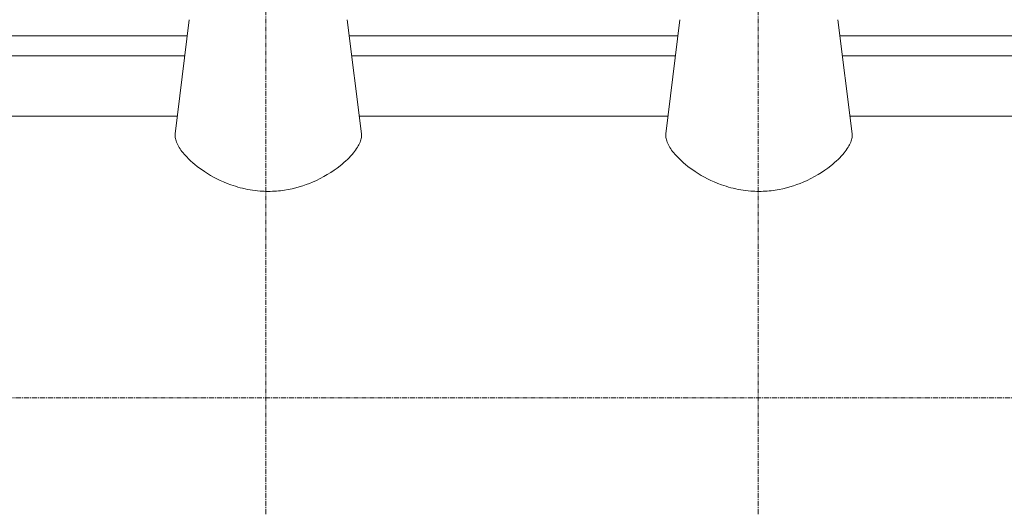
# Model space of a CAD drawing. Extents: x -17242 to 8267, y -144 to 19276.
# Drawn here: x -7321 to -6097, y 2725 to 3331 of the extents above; entities that cross this region are included whole.
import ezdxf

# ---------------------------------------------------------------- set-up
doc = ezdxf.new("R2010")
doc.units = 0
doc.header["$LTSCALE"] = 5
doc.linetypes.add('CENTER', pattern=[2, 1.25, -0.25, 0.25, -0.25])
doc.layers.add('CENT001', color=213, linetype='CENTER', lineweight=20)
doc.layers.add('LINE001', color=2, linetype='CONTINUOUS', lineweight=20)

msp = doc.modelspace()

# ---------------------------------------------------------------- linework, layer by layer
at = {"layer": 'CENT001', "color": 6}
for p, q in [((-7014.5479, 4942.6075), (-7014.5479, 2510.9317)), ((-6402.5479, 4942.6075), (-6402.5479, 2510.9317)), ((-3839.3327, 2860.9317), (-8132.4445, 2860.9317))]:
    msp.add_line(p, q, dxfattribs=at)
at = {"layer": 'LINE001', "color": 145, "linetype": 'Continuous'}
for p, q in [((-7109.7803, 3330.9303), (-7127.3104, 3189.2235)), ((-6895.784, 3189.2117), (-6913.3156, 3330.9309)), ((-6499.7803, 3330.9303), (-6517.3127, 3189.2046)), ((-6285.7855, 3189.2235), (-6303.3156, 3330.931)), ((-7112.2657, 3310.9317), (-7520.83, 3310.9317)), ((-6502.2657, 3310.9317), (-6910.8295, 3310.9317)), ((-5280.2657, 3310.9317), (-6300.8416, 3310.9317)), ((-7517.7371, 3285.9317), (-7115.3587, 3285.9317)), ((-6907.7489, 3285.9317), (-6505.3587, 3285.9317)), ((-6297.7489, 3285.9317), (-5283.3587, 3285.9317)), ((-7124.6378, 3210.9317), (-7508.4581, 3210.9317)), ((-6514.6378, 3210.9317), (-6898.4581, 3210.9317)), ((-5292.6378, 3210.9317), (-6288.4581, 3210.9317))]:
    msp.add_line(p, q, dxfattribs=at)
for points, knots in [([(-7011.5473, 3117.5564), (-7014.9229, 3117.5559), (-7018.2907, 3117.6841), (-7025.8627, 3118.2578), (-7030.0353, 3118.7747), (-7042.5666, 3120.9075), (-7050.6327, 3123.09), (-7070.2481, 3130.1147), (-7081.2334, 3135.8024), (-7099.2044, 3147.6742), (-7106.7869, 3153.9252), (-7115.0903, 3162.6503), (-7117.0815, 3164.9727), (-7120.563, 3169.5317), (-7122.0541, 3171.7675), (-7124.5049, 3176.1025), (-7125.467, 3178.2001), (-7126.8388, 3182.2147), (-7127.2538, 3184.1299), (-7127.4754, 3187.0812), (-7127.4536, 3188.172), (-7127.3227, 3189.2251)], [0, 0, 0, 0, 0.014846927, 0.014846927, 0.033516638, 0.033516638, 0.07170531, 0.07170531, 0.13192474, 0.13192474, 0.18540316, 0.18540316, 0.20497573, 0.20497573, 0.22448586, 0.22448586, 0.24385067, 0.24385067, 0.2629795, 0.2629795, 0.27480509, 0.27480509, 0.27480509, 0.27480509]), ([(-6895.7738, 3189.2353), (-6895.5944, 3187.794), (-6895.6186, 3186.2812), (-6896.1068, 3182.8092), (-6896.6567, 3180.8252), (-6898.3041, 3176.6898), (-6899.4035, 3174.5407), (-6902.1219, 3170.1261), (-6903.7399, 3167.8625), (-6910.083, 3160.0346), (-6915.7826, 3154.546), (-6931.8354, 3141.7749), (-6943.5653, 3134.6148), (-6966.8225, 3124.6871), (-6978.5254, 3121.0347), (-6998.0058, 3118.0774), (-7004.7496, 3117.5559), (-7011.5473, 3117.5564)], [0.73862384, 0.73862384, 0.73862384, 0.73862384, 0.753842, 0.753842, 0.77208462, 0.77208462, 0.79043756, 0.79043756, 0.80880431, 0.80880431, 0.85300649, 0.85300649, 0.91983486, 0.91983486, 0.9726901, 0.9726901, 1, 1, 1, 1]), ([(-6401.5482, 3117.5564), (-6404.9229, 3117.5559), (-6408.2907, 3117.6841), (-6415.8627, 3118.2578), (-6420.0353, 3118.7747), (-6432.5666, 3120.9075), (-6440.6327, 3123.09), (-6460.2481, 3130.1147), (-6471.2334, 3135.8024), (-6489.2044, 3147.6742), (-6496.7869, 3153.9252), (-6505.0903, 3162.6503), (-6507.0815, 3164.9727), (-6510.563, 3169.5317), (-6512.0541, 3171.7675), (-6514.5049, 3176.1025), (-6515.467, 3178.2001), (-6516.8388, 3182.2147), (-6517.2538, 3184.1299), (-6517.4759, 3187.0876), (-6517.4534, 3188.1845), (-6517.3212, 3189.2425)], [0, 0, 0, 0, 0.014846927, 0.014846927, 0.033516638, 0.033516638, 0.07170531, 0.07170531, 0.13192474, 0.13192474, 0.18540316, 0.18540316, 0.20497573, 0.20497573, 0.22448586, 0.22448586, 0.24385067, 0.24385067, 0.2629795, 0.2629795, 0.27487283, 0.27487283, 0.27487283, 0.27487283]), ([(-6285.7728, 3189.2251), (-6285.5945, 3187.7864), (-6285.6191, 3186.2773), (-6286.1068, 3182.8092), (-6286.6567, 3180.8252), (-6288.3041, 3176.6898), (-6289.4035, 3174.5407), (-6292.1219, 3170.1261), (-6293.7399, 3167.8625), (-6300.083, 3160.0346), (-6305.7826, 3154.546), (-6321.8354, 3141.7749), (-6333.5653, 3134.6148), (-6356.8225, 3124.6871), (-6368.5254, 3121.0347), (-6388.0058, 3118.0774), (-6394.7496, 3117.5559), (-6401.5482, 3117.5564)], [0.7386621, 0.7386621, 0.7386621, 0.7386621, 0.753842, 0.753842, 0.77208462, 0.77208462, 0.79043756, 0.79043756, 0.80880431, 0.80880431, 0.85300649, 0.85300649, 0.91983486, 0.91983486, 0.9726901, 0.9726901, 1, 1, 1, 1])]:
    msp.add_open_spline(points, degree=3, knots=knots, dxfattribs=at)

doc.saveas('drawing.dxf')
